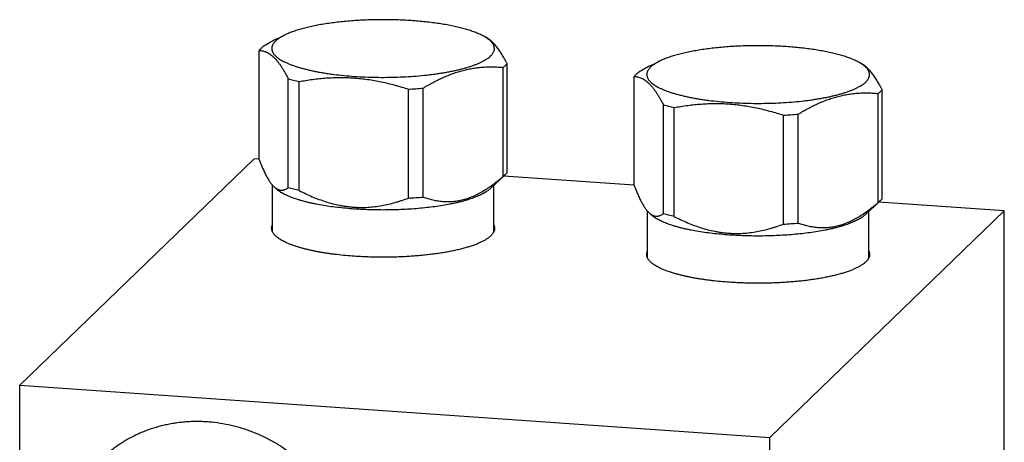
# Model space of a CAD drawing. Units: inches. Extents: x 0.3 to 21.7, y 0.3 to 16.7.
# Drawn here: x 9.1 to 12.9, y 9.1 to 10.8 of the extents above; entities that cross this region are included whole.
import ezdxf

# ---------------------------------------------------------------- set-up
doc = ezdxf.new("R2010")
doc.units = ezdxf.units.IN
doc.header["$LTSCALE"] = 1.21
doc.header["$MEASUREMENT"] = 0
doc.layers.get('0').update_dxf_attribs({"linetype": 'CONTINUOUS'})

msp = doc.modelspace()

# ---------------------------------------------------------------- linework, layer by layer
at = {"color": 7, "linetype": 'CONTINUOUS'}
for p, q in [((10.096, 10.6832), (10.1211, 10.6956)), ((10.8992, 10.6876), (10.8829, 10.6956)), ((10.0229, 10.2158), (10.0229, 10.6364)), ((10.9812, 10.1652), (10.9812, 10.5858)), ((11.5449, 10.5827), (11.57, 10.5951)), ((12.3481, 10.5871), (12.3318, 10.5951)), ((10.9658, 10.1504), (10.9658, 10.571)), ((10.1359, 10.1066), (10.1359, 10.5272)), ((10.1778, 10.0957), (10.1778, 10.5163)), ((11.4718, 10.1153), (11.4718, 10.5359)), ((10.5997, 10.0665), (10.5997, 10.4871)), ((10.657, 10.0704), (10.657, 10.491)), ((12.4147, 10.0499), (12.4147, 10.4705)), ((12.43, 10.0647), (12.43, 10.4853)), ((11.5848, 10.0061), (11.5848, 10.4267)), ((11.6267, 9.9952), (11.6267, 10.4158)), ((12.0486, 9.966), (12.0486, 10.3866)), ((12.1058, 9.97), (12.1058, 10.3906)), ((10.004, 10.2185), (9.0982, 9.3435)), ((10.0229, 10.2172), (10.004, 10.2185)), ((10.9139, 10.1014), (10.9731, 10.1566)), ((10.9744, 10.1577), (10.9731, 10.1566)), ((11.4718, 10.1167), (10.9678, 10.1516)), ((10.0745, 9.9365), (10.0745, 10.1166)), ((10.0902, 10.1014), (10.0802, 10.1107)), ((10.9295, 9.9364), (10.9295, 10.116)), ((12.3628, 10.0009), (12.422, 10.0561)), ((12.9018, 10.0175), (12.4167, 10.0511)), ((12.4232, 10.0572), (12.422, 10.0561)), ((11.5234, 9.836), (11.5234, 10.0162)), ((11.539, 10.0009), (11.5291, 10.0102)), ((11.996, 9.1425), (12.9018, 10.0175)), ((12.3784, 9.8359), (12.3784, 10.0155)), ((12.9018, 7.1197), (12.9018, 10.0175)), ((9.0982, 6.4457), (9.0982, 9.3435)), ((9.0982, 9.3435), (11.996, 9.1425)), ((11.996, 6.2447), (11.996, 9.1425))]:
    msp.add_line(p, q, dxfattribs=at)
for centre in [(10.5098, 12.1982), (11.9587, 12.0977), (10.5098, 11.7776), (11.9587, 11.6771)]:
    msp.add_arc(centre, 1.7135, 273.0083, 274.926, dxfattribs=at)
for points, knots in [([(10.8829, 10.6956), (10.8806, 10.6968), (10.8758, 10.699), (10.8684, 10.7023), (10.8605, 10.7055), (10.8522, 10.7086), (10.8436, 10.7116), (10.8312, 10.7157), (10.8149, 10.7205), (10.7942, 10.7258), (10.7721, 10.7307), (10.7488, 10.7352), (10.7243, 10.7393), (10.6988, 10.743), (10.6724, 10.7463), (10.6452, 10.749), (10.6174, 10.7513), (10.589, 10.7531), (10.5602, 10.7543), (10.5312, 10.7551), (10.502, 10.7554), (10.4728, 10.7551), (10.4438, 10.7543), (10.415, 10.7531), (10.3866, 10.7513), (10.3588, 10.749), (10.3316, 10.7463), (10.3052, 10.743), (10.2797, 10.7393), (10.2553, 10.7352), (10.232, 10.7307), (10.2099, 10.7258), (10.1923, 10.7213), (10.179, 10.7175), (10.1696, 10.7146), (10.1605, 10.7116), (10.1518, 10.7086), (10.1435, 10.7055), (10.1357, 10.7023), (10.1282, 10.699), (10.1234, 10.6968), (10.1211, 10.6956)], [0, 0, 0, 0, 0.009987, 0.020448, 0.031377, 0.042771, 0.054622, 0.066923, 0.092836, 0.120427, 0.149598, 0.18024, 0.212234, 0.245449, 0.27975, 0.314993, 0.35103, 0.387708, 0.424869, 0.462353, 0.5, 0.537648, 0.575132, 0.612293, 0.64897, 0.685007, 0.720251, 0.754551, 0.787766, 0.81976, 0.850402, 0.879573, 0.907164, 0.920336, 0.933078, 0.945378, 0.957229, 0.968623, 0.979552, 0.990013, 1, 1, 1, 1]), ([(10.1211, 10.6956), (10.1189, 10.6945), (10.1145, 10.6923), (10.1083, 10.6888), (10.1025, 10.6852), (10.0988, 10.6827), (10.0971, 10.6814)], [0, 0, 0, 0, 0.270615, 0.527405, 0.770475, 1, 1, 1, 1]), ([(10.8991, 10.6867), (10.8966, 10.6883), (10.8913, 10.6914), (10.8858, 10.6942), (10.8829, 10.6956)], [0, 0, 0, 0, 0.483047, 1, 1, 1, 1]), ([(10.0382, 10.6512), (10.0367, 10.65), (10.0338, 10.6476), (10.031, 10.6451), (10.0297, 10.6438)], [0, 0, 0, 0, 0.513492, 1, 1, 1, 1]), ([(10.096, 10.6832), (10.0862, 10.6784), (10.0667, 10.6681), (10.0477, 10.657), (10.0382, 10.6512)], [0, 0, 0, 0, 0.496008, 1, 1, 1, 1]), ([(10.0867, 10.6728), (10.0849, 10.6711), (10.0825, 10.6685), (10.0796, 10.6649), (10.0772, 10.6613), (10.0752, 10.6577), (10.0737, 10.654), (10.0729, 10.6513), (10.0723, 10.6486), (10.072, 10.6458), (10.072, 10.6431), (10.0722, 10.6403), (10.0727, 10.6376), (10.0734, 10.6348), (10.0744, 10.6321), (10.0761, 10.6284), (10.0783, 10.6248), (10.081, 10.6213), (10.0841, 10.6177), (10.0886, 10.6132), (10.095, 10.608), (10.1023, 10.6029), (10.1105, 10.5978), (10.1197, 10.5929), (10.1298, 10.5882), (10.1408, 10.5835), (10.1527, 10.579), (10.1654, 10.5747), (10.1789, 10.5705), (10.1932, 10.5665), (10.2083, 10.5626), (10.224, 10.559), (10.2404, 10.5556), (10.2575, 10.5524), (10.2751, 10.5494), (10.2933, 10.5466), (10.3185, 10.5432), (10.351, 10.5396), (10.391, 10.5363), (10.4322, 10.534), (10.474, 10.5327), (10.5161, 10.5326), (10.558, 10.5335), (10.5994, 10.5354), (10.6398, 10.5384), (10.6728, 10.5417), (10.6984, 10.5449), (10.7169, 10.5475), (10.7349, 10.5504), (10.7523, 10.5534), (10.7692, 10.5567), (10.7854, 10.5602), (10.8009, 10.5639), (10.8157, 10.5678), (10.8297, 10.5718), (10.843, 10.5761), (10.8554, 10.5805), (10.867, 10.585), (10.8777, 10.5897), (10.8875, 10.5946), (10.8964, 10.5995), (10.9043, 10.6046), (10.9113, 10.6097), (10.9155, 10.6133), (10.9174, 10.6152)], [0, 0, 0, 0, 0.007849, 0.011525, 0.015051, 0.021695, 0.024853, 0.027925, 0.030933, 0.033901, 0.036852, 0.039812, 0.042804, 0.045852, 0.048979, 0.052205, 0.059021, 0.062645, 0.066429, 0.074514, 0.083342, 0.092955, 0.103381, 0.114632, 0.126712, 0.139617, 0.153336, 0.167854, 0.183149, 0.199196, 0.215969, 0.233435, 0.251561, 0.270311, 0.289645, 0.309524, 0.329905, 0.371994, 0.415547, 0.460177, 0.505486, 0.551069, 0.596514, 0.641416, 0.685371, 0.72799, 0.748681, 0.768899, 0.788601, 0.807745, 0.826291, 0.844201, 0.86144, 0.877974, 0.893774, 0.908812, 0.923066, 0.936515, 0.949146, 0.96095, 0.971925, 0.982078, 0.991427, 1, 1, 1, 1]), ([(10.0971, 10.6814), (10.0952, 10.6801), (10.0916, 10.6773), (10.0882, 10.6743), (10.0867, 10.6728)], [0, 0, 0, 0, 0.518091, 1, 1, 1, 1]), ([(10.9174, 10.6152), (10.9188, 10.6166), (10.9216, 10.6194), (10.9251, 10.6239), (10.9279, 10.6284), (10.9297, 10.6323), (10.9308, 10.6353), (10.9314, 10.6376), (10.9318, 10.6399), (10.932, 10.6422), (10.932, 10.6445), (10.9319, 10.6468), (10.9316, 10.6491), (10.9309, 10.6521), (10.9296, 10.656), (10.9278, 10.6597), (10.9259, 10.6627), (10.9238, 10.6657), (10.9207, 10.6695), (10.9163, 10.6739), (10.9112, 10.6783), (10.9054, 10.6826), (10.9013, 10.6853), (10.8991, 10.6867)], [0, 0, 0, 0, 0.068342, 0.131894, 0.191192, 0.246942, 0.273777, 0.300073, 0.325965, 0.351594, 0.377109, 0.402655, 0.428383, 0.454436, 0.508032, 0.56449, 0.594077, 0.624683, 0.68924, 0.758713, 0.83349, 0.913854, 1, 1, 1, 1]), ([(10.9812, 10.5858), (10.9795, 10.589), (10.9762, 10.5952), (10.9712, 10.6044), (10.9661, 10.6132), (10.9611, 10.6217), (10.956, 10.6297), (10.9509, 10.6374), (10.9457, 10.6446), (10.9406, 10.6514), (10.9354, 10.6576), (10.9303, 10.6634), (10.9251, 10.6687), (10.9199, 10.6735), (10.9148, 10.6778), (10.9096, 10.6815), (10.9045, 10.6848), (10.901, 10.6867), (10.8992, 10.6876)], [0, 0, 0, 0, 0.080971, 0.159888, 0.236611, 0.311008, 0.382954, 0.452339, 0.519063, 0.583059, 0.644283, 0.70273, 0.758432, 0.811469, 0.86196, 0.910072, 0.956006, 1, 1, 1, 1]), ([(12.3318, 10.5951), (12.3295, 10.5963), (12.3247, 10.5986), (12.3173, 10.6018), (12.3094, 10.605), (12.3011, 10.6081), (12.2924, 10.6112), (12.2801, 10.6152), (12.2638, 10.62), (12.2431, 10.6253), (12.221, 10.6302), (12.1977, 10.6347), (12.1732, 10.6389), (12.1477, 10.6425), (12.1213, 10.6458), (12.0941, 10.6485), (12.0663, 10.6508), (12.0379, 10.6526), (12.0091, 10.6539), (11.9801, 10.6546), (11.9509, 10.6549), (11.9217, 10.6546), (11.8927, 10.6539), (11.8639, 10.6526), (11.8355, 10.6508), (11.8077, 10.6485), (11.7805, 10.6458), (11.7541, 10.6425), (11.7286, 10.6389), (11.7042, 10.6347), (11.6808, 10.6302), (11.6588, 10.6253), (11.6412, 10.6208), (11.6279, 10.617), (11.6185, 10.6141), (11.6094, 10.6112), (11.6007, 10.6081), (11.5924, 10.605), (11.5846, 10.6018), (11.5771, 10.5986), (11.5723, 10.5963), (11.57, 10.5951)], [0, 0, 0, 0, 0.009987, 0.020448, 0.031377, 0.042771, 0.054622, 0.066923, 0.092836, 0.120427, 0.149598, 0.18024, 0.212234, 0.245449, 0.27975, 0.314993, 0.35103, 0.387708, 0.424869, 0.462353, 0.5, 0.537648, 0.575132, 0.612293, 0.64897, 0.685007, 0.720251, 0.754551, 0.787766, 0.81976, 0.850402, 0.879573, 0.907164, 0.920336, 0.933078, 0.945378, 0.957229, 0.968623, 0.979552, 0.990013, 1, 1, 1, 1]), ([(10.0297, 10.6438), (10.0284, 10.6426), (10.0261, 10.6402), (10.0239, 10.6377), (10.0229, 10.6364)], [0, 0, 0, 0, 0.513579, 1, 1, 1, 1]), ([(10.0229, 10.6364), (10.0252, 10.6364), (10.0299, 10.6361), (10.0369, 10.635), (10.044, 10.6332), (10.0511, 10.6305), (10.0582, 10.6269), (10.0654, 10.6223), (10.0725, 10.6169), (10.0797, 10.6104), (10.0868, 10.603), (10.0939, 10.5946), (10.101, 10.5853), (10.1081, 10.5752), (10.1152, 10.5642), (10.1222, 10.5525), (10.1291, 10.5401), (10.1337, 10.5315), (10.1359, 10.5272)], [0, 0, 0, 0, 0.042179, 0.085053, 0.129123, 0.174947, 0.223108, 0.274172, 0.32864, 0.386917, 0.449284, 0.515896, 0.586782, 0.661861, 0.740967, 0.823872, 0.910313, 1, 1, 1, 1]), ([(10.9658, 10.571), (10.9674, 10.5722), (10.9703, 10.5745), (10.973, 10.5771), (10.9744, 10.5783)], [0, 0, 0, 0, 0.513492, 1, 1, 1, 1]), ([(10.9744, 10.5783), (10.9756, 10.5795), (10.978, 10.5819), (10.9801, 10.5845), (10.9812, 10.5858)], [0, 0, 0, 0, 0.513579, 1, 1, 1, 1]), ([(11.5449, 10.5827), (11.5351, 10.5779), (11.5156, 10.5676), (11.4966, 10.5565), (11.4871, 10.5507)], [0, 0, 0, 0, 0.496008, 1, 1, 1, 1]), ([(11.546, 10.581), (11.5441, 10.5796), (11.5405, 10.5768), (11.5371, 10.5738), (11.5356, 10.5723)], [0, 0, 0, 0, 0.518091, 1, 1, 1, 1]), ([(11.57, 10.5951), (11.5678, 10.594), (11.5634, 10.5918), (11.5571, 10.5883), (11.5514, 10.5847), (11.5477, 10.5822), (11.546, 10.581)], [0, 0, 0, 0, 0.270615, 0.527405, 0.770475, 1, 1, 1, 1]), ([(12.348, 10.5862), (12.3455, 10.5878), (12.3401, 10.5909), (12.3347, 10.5937), (12.3318, 10.5951)], [0, 0, 0, 0, 0.483047, 1, 1, 1, 1]), ([(12.3663, 10.5147), (12.3677, 10.5161), (12.3704, 10.519), (12.374, 10.5234), (12.3768, 10.5279), (12.3786, 10.5318), (12.3796, 10.5349), (12.3802, 10.5371), (12.3807, 10.5394), (12.3809, 10.5417), (12.3809, 10.544), (12.3808, 10.5463), (12.3805, 10.5486), (12.3798, 10.5516), (12.3785, 10.5555), (12.3767, 10.5592), (12.3748, 10.5622), (12.3727, 10.5652), (12.3696, 10.569), (12.3652, 10.5734), (12.3601, 10.5778), (12.3543, 10.5821), (12.3502, 10.5848), (12.348, 10.5862)], [0, 0, 0, 0, 0.068342, 0.131894, 0.191192, 0.246942, 0.273777, 0.300073, 0.325965, 0.351594, 0.377109, 0.402655, 0.428383, 0.454436, 0.508032, 0.56449, 0.594077, 0.624683, 0.68924, 0.758713, 0.83349, 0.913854, 1, 1, 1, 1]), ([(12.43, 10.4853), (12.4284, 10.4885), (12.4251, 10.4947), (12.4201, 10.5039), (12.415, 10.5127), (12.4099, 10.5212), (12.4049, 10.5293), (12.3997, 10.5369), (12.3946, 10.5441), (12.3895, 10.5509), (12.3843, 10.5572), (12.3792, 10.5629), (12.374, 10.5682), (12.3688, 10.573), (12.3637, 10.5773), (12.3585, 10.5811), (12.3533, 10.5843), (12.3498, 10.5862), (12.3481, 10.5871)], [0, 0, 0, 0, 0.080971, 0.159888, 0.236611, 0.311008, 0.382954, 0.452339, 0.519063, 0.583059, 0.644283, 0.70273, 0.758432, 0.811469, 0.86196, 0.910072, 0.956006, 1, 1, 1, 1]), ([(10.657, 10.491), (10.6632, 10.4949), (10.6758, 10.5023), (10.6949, 10.513), (10.7141, 10.5229), (10.7334, 10.532), (10.7528, 10.5404), (10.7722, 10.5478), (10.7917, 10.5543), (10.8113, 10.5598), (10.8308, 10.5644), (10.8503, 10.568), (10.8698, 10.5707), (10.8892, 10.5724), (10.9085, 10.5733), (10.9277, 10.5733), (10.9468, 10.5725), (10.9595, 10.5716), (10.9658, 10.571)], [0, 0, 0, 0, 0.067827, 0.134972, 0.201386, 0.267028, 0.331868, 0.395891, 0.459099, 0.521515, 0.583184, 0.644165, 0.704533, 0.764368, 0.823755, 0.882774, 0.941501, 1, 1, 1, 1]), ([(11.4786, 10.5434), (11.4773, 10.5422), (11.475, 10.5397), (11.4728, 10.5372), (11.4718, 10.5359)], [0, 0, 0, 0, 0.513579, 1, 1, 1, 1]), ([(11.4871, 10.5507), (11.4856, 10.5495), (11.4827, 10.5471), (11.4799, 10.5446), (11.4786, 10.5434)], [0, 0, 0, 0, 0.513492, 1, 1, 1, 1]), ([(11.5356, 10.5723), (11.5338, 10.5706), (11.5314, 10.568), (11.5285, 10.5644), (11.5261, 10.5609), (11.5241, 10.5572), (11.5226, 10.5535), (11.5218, 10.5508), (11.5212, 10.5481), (11.5209, 10.5453), (11.5209, 10.5426), (11.5211, 10.5398), (11.5216, 10.5371), (11.5223, 10.5344), (11.5233, 10.5316), (11.525, 10.5279), (11.5272, 10.5243), (11.5299, 10.5208), (11.533, 10.5172), (11.5375, 10.5127), (11.5439, 10.5075), (11.5512, 10.5024), (11.5594, 10.4974), (11.5686, 10.4925), (11.5787, 10.4877), (11.5897, 10.483), (11.6016, 10.4785), (11.6143, 10.4742), (11.6278, 10.47), (11.6421, 10.466), (11.6572, 10.4622), (11.6729, 10.4585), (11.6893, 10.4551), (11.7064, 10.4519), (11.724, 10.4489), (11.7422, 10.4461), (11.7674, 10.4427), (11.7999, 10.4391), (11.8399, 10.4358), (11.8811, 10.4335), (11.9229, 10.4323), (11.9649, 10.4321), (12.0069, 10.433), (12.0483, 10.4349), (12.0887, 10.4379), (12.1217, 10.4412), (12.1472, 10.4444), (12.1658, 10.447), (12.1838, 10.4499), (12.2012, 10.4529), (12.218, 10.4562), (12.2342, 10.4597), (12.2498, 10.4634), (12.2646, 10.4673), (12.2786, 10.4714), (12.2918, 10.4756), (12.3043, 10.48), (12.3159, 10.4846), (12.3266, 10.4893), (12.3364, 10.4941), (12.3453, 10.499), (12.3532, 10.5041), (12.3602, 10.5092), (12.3644, 10.5129), (12.3663, 10.5147)], [0, 0, 0, 0, 0.007849, 0.011525, 0.015051, 0.021695, 0.024853, 0.027925, 0.030933, 0.033901, 0.036852, 0.039812, 0.042804, 0.045852, 0.048979, 0.052205, 0.059021, 0.062645, 0.066429, 0.074514, 0.083342, 0.092955, 0.103381, 0.114632, 0.126712, 0.139617, 0.153336, 0.167854, 0.183149, 0.199196, 0.215969, 0.233435, 0.251561, 0.270311, 0.289645, 0.309524, 0.329905, 0.371994, 0.415547, 0.460177, 0.505486, 0.551069, 0.596514, 0.641416, 0.685371, 0.72799, 0.748681, 0.768899, 0.788601, 0.807745, 0.826291, 0.844201, 0.86144, 0.877974, 0.893774, 0.908812, 0.923066, 0.936515, 0.949146, 0.96095, 0.971925, 0.982078, 0.991427, 1, 1, 1, 1]), ([(10.1359, 10.5272), (10.1427, 10.5252), (10.1566, 10.5214), (10.1706, 10.518), (10.1778, 10.5163)], [0, 0, 0, 0, 0.486752, 1, 1, 1, 1]), ([(10.1778, 10.5163), (10.1951, 10.5196), (10.2211, 10.5238), (10.256, 10.528), (10.2824, 10.5303), (10.3089, 10.5318), (10.3355, 10.5323), (10.3621, 10.5319), (10.3888, 10.5306), (10.4155, 10.5282), (10.4422, 10.5249), (10.4687, 10.5207), (10.4952, 10.5156), (10.5216, 10.5096), (10.5566, 10.5005), (10.5825, 10.4927), (10.5997, 10.4871)], [0, 0, 0, 0, 0.123081, 0.184794, 0.246634, 0.30861, 0.370731, 0.433005, 0.495435, 0.558022, 0.620764, 0.683655, 0.746686, 0.809849, 0.873131, 1, 1, 1, 1]), ([(11.4718, 10.5359), (11.4741, 10.5359), (11.4788, 10.5356), (11.4858, 10.5346), (11.4929, 10.5327), (11.5, 10.53), (11.5071, 10.5264), (11.5142, 10.5219), (11.5214, 10.5164), (11.5285, 10.5099), (11.5357, 10.5025), (11.5428, 10.4941), (11.5499, 10.4849), (11.557, 10.4747), (11.564, 10.4637), (11.5711, 10.452), (11.578, 10.4396), (11.5826, 10.4311), (11.5848, 10.4267)], [0, 0, 0, 0, 0.042179, 0.085053, 0.129123, 0.174947, 0.223108, 0.274172, 0.32864, 0.386917, 0.449284, 0.515896, 0.586782, 0.661861, 0.740967, 0.823872, 0.910313, 1, 1, 1, 1]), ([(12.1058, 10.3906), (12.1121, 10.3944), (12.1247, 10.4019), (12.1438, 10.4125), (12.163, 10.4224), (12.1823, 10.4316), (12.2017, 10.4399), (12.2211, 10.4473), (12.2406, 10.4538), (12.2602, 10.4594), (12.2797, 10.4639), (12.2992, 10.4675), (12.3187, 10.4702), (12.3381, 10.4719), (12.3574, 10.4728), (12.3766, 10.4728), (12.3957, 10.4721), (12.4084, 10.4711), (12.4147, 10.4705)], [0, 0, 0, 0, 0.067827, 0.134972, 0.201386, 0.267028, 0.331868, 0.395891, 0.459099, 0.521515, 0.583184, 0.644165, 0.704533, 0.764368, 0.823755, 0.882774, 0.941501, 1, 1, 1, 1]), ([(12.4147, 10.4705), (12.4162, 10.4717), (12.4192, 10.474), (12.4219, 10.4766), (12.4232, 10.4778)], [0, 0, 0, 0, 0.513492, 1, 1, 1, 1]), ([(12.4232, 10.4778), (12.4245, 10.479), (12.4268, 10.4815), (12.429, 10.484), (12.43, 10.4853)], [0, 0, 0, 0, 0.513579, 1, 1, 1, 1]), ([(11.5848, 10.4267), (11.5916, 10.4247), (11.6055, 10.4209), (11.6195, 10.4175), (11.6267, 10.4158)], [0, 0, 0, 0, 0.486752, 1, 1, 1, 1]), ([(11.6267, 10.4158), (11.644, 10.4191), (11.67, 10.4234), (11.7049, 10.4275), (11.7313, 10.4298), (11.7578, 10.4313), (11.7844, 10.4319), (11.811, 10.4315), (11.8377, 10.4301), (11.8644, 10.4278), (11.891, 10.4244), (11.9176, 10.4202), (11.9441, 10.4151), (11.9705, 10.4091), (12.0055, 10.4001), (12.0314, 10.3922), (12.0486, 10.3866)], [0, 0, 0, 0, 0.123081, 0.184794, 0.246634, 0.30861, 0.370731, 0.433005, 0.495435, 0.558022, 0.620764, 0.683655, 0.746686, 0.809849, 0.873131, 1, 1, 1, 1]), ([(10.0229, 10.2158), (10.0251, 10.2099), (10.0296, 10.1985), (10.0354, 10.1846), (10.0402, 10.1739), (10.0437, 10.1663), (10.0473, 10.1591), (10.0509, 10.1521), (10.0545, 10.1455), (10.0582, 10.1393), (10.0618, 10.1334), (10.0655, 10.128), (10.0692, 10.1229), (10.0729, 10.1183), (10.0766, 10.1142), (10.0792, 10.1116), (10.0805, 10.1104)], [0, 0, 0, 0, 0.155285, 0.303768, 0.375153, 0.444467, 0.511581, 0.57637, 0.638713, 0.698501, 0.755638, 0.810051, 0.861689, 0.910539, 0.95662, 1, 1, 1, 1]), ([(10.9731, 10.1566), (10.9726, 10.156), (10.9702, 10.1539), (10.9677, 10.1519), (10.9658, 10.1504)], [0, 0, 0, 0, 0.24156, 1, 1, 1, 1]), ([(10.9744, 10.1577), (10.9756, 10.1589), (10.978, 10.1613), (10.9801, 10.1639), (10.9812, 10.1652)], [0, 0, 0, 0, 0.513579, 1, 1, 1, 1]), ([(10.657, 10.0704), (10.663, 10.0683), (10.6753, 10.0643), (10.694, 10.0595), (10.713, 10.0558), (10.7323, 10.0535), (10.7519, 10.0528), (10.7683, 10.0534), (10.7815, 10.0548), (10.7915, 10.0563), (10.8015, 10.0582), (10.8114, 10.0606), (10.8214, 10.0634), (10.8314, 10.0667), (10.8414, 10.0704), (10.8547, 10.0758), (10.8712, 10.0837), (10.8908, 10.0947), (10.91, 10.1069), (10.929, 10.1204), (10.9476, 10.1349), (10.9598, 10.1451), (10.9658, 10.1504)], [0, 0, 0, 0, 0.057274, 0.114499, 0.171787, 0.229294, 0.287215, 0.345778, 0.375382, 0.405238, 0.435373, 0.465813, 0.496581, 0.527694, 0.559166, 0.591006, 0.655795, 0.722056, 0.789721, 0.858683, 0.92882, 1, 1, 1, 1]), ([(10.0805, 10.1104), (10.0816, 10.1093), (10.084, 10.1073), (10.0876, 10.1046), (10.0911, 10.1023), (10.0947, 10.1004), (10.0983, 10.099), (10.1018, 10.0979), (10.1054, 10.0973), (10.1089, 10.097), (10.1124, 10.0971), (10.1158, 10.0975), (10.1193, 10.0983), (10.1238, 10.0998), (10.1295, 10.1024), (10.1338, 10.1051), (10.1359, 10.1066)], [0, 0, 0, 0, 0.077718, 0.150984, 0.220192, 0.285805, 0.348376, 0.408511, 0.46685, 0.52404, 0.580699, 0.637392, 0.694612, 0.752768, 0.873035, 1, 1, 1, 1]), ([(10.9139, 10.1014), (10.9123, 10.0999), (10.9088, 10.097), (10.9031, 10.0927), (10.8968, 10.0885), (10.8898, 10.0844), (10.8822, 10.0804), (10.874, 10.0765), (10.8651, 10.0726), (10.8556, 10.0688), (10.8456, 10.0652), (10.835, 10.0616), (10.8238, 10.0582), (10.8122, 10.0549), (10.8, 10.0517), (10.7873, 10.0486), (10.7741, 10.0457), (10.7558, 10.0419), (10.7318, 10.0376), (10.7018, 10.0331), (10.6706, 10.0293), (10.6382, 10.0261), (10.605, 10.0236), (10.571, 10.0218), (10.5366, 10.0207), (10.502, 10.0203), (10.4674, 10.0207), (10.433, 10.0218), (10.3991, 10.0236), (10.3658, 10.0261), (10.3335, 10.0293), (10.3022, 10.0331), (10.2723, 10.0376), (10.2483, 10.0419), (10.2299, 10.0457), (10.2168, 10.0486), (10.2041, 10.0517), (10.1919, 10.0549), (10.1802, 10.0582), (10.169, 10.0616), (10.1584, 10.0652), (10.1484, 10.0688), (10.1389, 10.0726), (10.1301, 10.0765), (10.1218, 10.0804), (10.1142, 10.0844), (10.1072, 10.0885), (10.1009, 10.0927), (10.0952, 10.097), (10.0918, 10.0999), (10.0902, 10.1014)], [0, 0, 0, 0, 0.00774, 0.016054, 0.024961, 0.034472, 0.044595, 0.055332, 0.06668, 0.078635, 0.091186, 0.104323, 0.118034, 0.132302, 0.147112, 0.162443, 0.178277, 0.194593, 0.228574, 0.264197, 0.301252, 0.33952, 0.378771, 0.418765, 0.459258, 0.500001, 0.540745, 0.581238, 0.621232, 0.660482, 0.69875, 0.735805, 0.771428, 0.805409, 0.821724, 0.837559, 0.85289, 0.867699, 0.881968, 0.895678, 0.908816, 0.921367, 0.933321, 0.944669, 0.955406, 0.965529, 0.97504, 0.983946, 0.99226, 1, 1, 1, 1]), ([(10.1778, 10.0957), (10.1706, 10.0974), (10.1566, 10.1008), (10.1427, 10.1046), (10.1359, 10.1066)], [0, 0, 0, 0, 0.513248, 1, 1, 1, 1]), ([(10.1778, 10.0957), (10.1861, 10.0914), (10.2029, 10.0832), (10.2284, 10.0717), (10.2543, 10.0613), (10.2806, 10.0522), (10.3073, 10.0445), (10.3298, 10.0394), (10.3479, 10.0361), (10.3615, 10.0341), (10.3751, 10.0325), (10.3888, 10.0313), (10.4024, 10.0306), (10.4161, 10.0303), (10.4297, 10.0304), (10.4477, 10.0312), (10.4702, 10.0332), (10.4969, 10.0372), (10.5232, 10.0427), (10.5448, 10.0483), (10.5619, 10.0534), (10.5789, 10.0589), (10.5914, 10.0633), (10.5997, 10.0665)], [0, 0, 0, 0, 0.064027, 0.127941, 0.191711, 0.255312, 0.318716, 0.381893, 0.413392, 0.444825, 0.476191, 0.507488, 0.538716, 0.569873, 0.600962, 0.631983, 0.693825, 0.755427, 0.816818, 0.878024, 0.90857, 0.93908, 1, 1, 1, 1]), ([(11.4718, 10.1153), (11.474, 10.1094), (11.4785, 10.098), (11.4843, 10.0841), (11.4891, 10.0734), (11.4926, 10.0659), (11.4962, 10.0586), (11.4998, 10.0516), (11.5034, 10.045), (11.5071, 10.0388), (11.5107, 10.0329), (11.5144, 10.0275), (11.5181, 10.0224), (11.5218, 10.0178), (11.5255, 10.0137), (11.5281, 10.0111), (11.5294, 10.0099)], [0, 0, 0, 0, 0.155285, 0.303768, 0.375153, 0.444467, 0.511581, 0.57637, 0.638713, 0.698501, 0.755638, 0.810051, 0.861689, 0.910539, 0.95662, 1, 1, 1, 1]), ([(12.1058, 9.97), (12.1119, 9.9678), (12.1242, 9.9639), (12.1429, 9.959), (12.1619, 9.9554), (12.1812, 9.9531), (12.2008, 9.9523), (12.2172, 9.953), (12.2304, 9.9544), (12.2404, 9.9558), (12.2503, 9.9578), (12.2603, 9.9601), (12.2703, 9.9629), (12.2803, 9.9662), (12.2903, 9.9699), (12.3036, 9.9754), (12.3201, 9.9833), (12.3396, 9.9942), (12.3589, 10.0064), (12.3778, 10.0199), (12.3965, 10.0344), (12.4087, 10.0446), (12.4147, 10.0499)], [0, 0, 0, 0, 0.057274, 0.114499, 0.171787, 0.229294, 0.287215, 0.345778, 0.375382, 0.405238, 0.435373, 0.465813, 0.496581, 0.527694, 0.559166, 0.591006, 0.655795, 0.722056, 0.789721, 0.858683, 0.92882, 1, 1, 1, 1]), ([(12.422, 10.0561), (12.4215, 10.0556), (12.4191, 10.0534), (12.4166, 10.0514), (12.4147, 10.0499)], [0, 0, 0, 0, 0.24156, 1, 1, 1, 1]), ([(12.4232, 10.0572), (12.4245, 10.0584), (12.4268, 10.0609), (12.429, 10.0634), (12.43, 10.0647)], [0, 0, 0, 0, 0.513579, 1, 1, 1, 1]), ([(11.5294, 10.0099), (11.5305, 10.0089), (11.5329, 10.0068), (11.5364, 10.0041), (11.54, 10.0018), (11.5436, 10), (11.5472, 9.9985), (11.5507, 9.9974), (11.5543, 9.9968), (11.5578, 9.9965), (11.5613, 9.9966), (11.5647, 9.997), (11.5681, 9.9978), (11.5727, 9.9993), (11.5784, 10.0019), (11.5827, 10.0046), (11.5848, 10.0061)], [0, 0, 0, 0, 0.077718, 0.150984, 0.220192, 0.285805, 0.348376, 0.408511, 0.46685, 0.52404, 0.580699, 0.637392, 0.694612, 0.752768, 0.873035, 1, 1, 1, 1]), ([(11.6267, 9.9952), (11.6195, 9.9969), (11.6055, 10.0003), (11.5916, 10.0041), (11.5848, 10.0061)], [0, 0, 0, 0, 0.513248, 1, 1, 1, 1]), ([(12.3628, 10.0009), (12.3612, 9.9994), (12.3577, 9.9965), (12.352, 9.9922), (12.3457, 9.9881), (12.3387, 9.984), (12.3311, 9.9799), (12.3228, 9.976), (12.314, 9.9721), (12.3045, 9.9684), (12.2945, 9.9647), (12.2839, 9.9612), (12.2727, 9.9577), (12.2611, 9.9544), (12.2489, 9.9512), (12.2362, 9.9481), (12.223, 9.9452), (12.2046, 9.9415), (12.1806, 9.9371), (12.1507, 9.9326), (12.1195, 9.9288), (12.0871, 9.9256), (12.0538, 9.9231), (12.0199, 9.9213), (11.9855, 9.9202), (11.9509, 9.9198), (11.9163, 9.9202), (11.8819, 9.9213), (11.848, 9.9231), (11.8147, 9.9256), (11.7824, 9.9288), (11.7511, 9.9326), (11.7212, 9.9371), (11.6972, 9.9415), (11.6788, 9.9452), (11.6656, 9.9481), (11.653, 9.9512), (11.6408, 9.9544), (11.6291, 9.9577), (11.6179, 9.9612), (11.6073, 9.9647), (11.5973, 9.9684), (11.5878, 9.9721), (11.579, 9.976), (11.5707, 9.9799), (11.5631, 9.984), (11.5561, 9.9881), (11.5498, 9.9922), (11.5441, 9.9965), (11.5407, 9.9994), (11.539, 10.0009)], [0, 0, 0, 0, 0.00774, 0.016054, 0.024961, 0.034472, 0.044595, 0.055332, 0.06668, 0.078635, 0.091186, 0.104323, 0.118034, 0.132302, 0.147112, 0.162443, 0.178277, 0.194593, 0.228574, 0.264197, 0.301252, 0.33952, 0.378771, 0.418765, 0.459258, 0.500001, 0.540745, 0.581238, 0.621232, 0.660482, 0.69875, 0.735805, 0.771428, 0.805409, 0.821724, 0.837559, 0.85289, 0.867699, 0.881968, 0.895678, 0.908816, 0.921367, 0.933321, 0.944669, 0.955406, 0.965529, 0.97504, 0.983946, 0.99226, 1, 1, 1, 1]), ([(11.6267, 9.9952), (11.635, 9.991), (11.6517, 9.9827), (11.6773, 9.9712), (11.7032, 9.9609), (11.7295, 9.9518), (11.7562, 9.9441), (11.7787, 9.9389), (11.7968, 9.9356), (11.8104, 9.9336), (11.824, 9.932), (11.8377, 9.9308), (11.8513, 9.9301), (11.8649, 9.9298), (11.8786, 9.93), (11.8966, 9.9307), (11.9191, 9.9327), (11.9458, 9.9367), (11.9721, 9.9422), (11.9937, 9.9478), (12.0108, 9.9529), (12.0278, 9.9584), (12.0403, 9.9629), (12.0486, 9.966)], [0, 0, 0, 0, 0.064027, 0.127941, 0.191711, 0.255312, 0.318716, 0.381893, 0.413392, 0.444825, 0.476191, 0.507488, 0.538716, 0.569873, 0.600962, 0.631983, 0.693825, 0.755427, 0.816818, 0.878024, 0.90857, 0.93908, 1, 1, 1, 1]), ([(10.0715, 9.9495), (10.0715, 9.9506), (10.0716, 9.9528), (10.0722, 9.9561), (10.0732, 9.9594), (10.074, 9.9615), (10.0745, 9.9626)], [0, 0, 0, 0, 0.24289, 0.488689, 0.740195, 1, 1, 1, 1]), ([(10.3906, 9.8419), (10.3794, 9.8426), (10.3573, 9.8444), (10.3299, 9.8473), (10.3086, 9.8499), (10.293, 9.852), (10.2778, 9.8543), (10.263, 9.8568), (10.2485, 9.8594), (10.2345, 9.8621), (10.221, 9.865), (10.2079, 9.8681), (10.1953, 9.8713), (10.1832, 9.8746), (10.1716, 9.878), (10.1606, 9.8816), (10.1502, 9.8852), (10.1404, 9.889), (10.1311, 9.8929), (10.1225, 9.8968), (10.1145, 9.9009), (10.1072, 9.905), (10.1005, 9.9092), (10.0945, 9.9135), (10.0891, 9.9178), (10.0845, 9.9222), (10.0805, 9.9267), (10.0772, 9.9312), (10.0751, 9.935), (10.0738, 9.9381), (10.0729, 9.9403), (10.0723, 9.9426), (10.0719, 9.9449), (10.0716, 9.9472), (10.0715, 9.9487), (10.0715, 9.9495)], [0, 0, 0, 0, 0.095831, 0.1891, 0.234597, 0.279242, 0.322968, 0.365712, 0.40741, 0.448003, 0.487432, 0.525644, 0.562588, 0.598215, 0.632481, 0.665346, 0.696776, 0.72674, 0.755215, 0.782184, 0.807637, 0.831574, 0.854007, 0.874961, 0.894477, 0.912619, 0.929473, 0.945159, 0.959834, 0.966856, 0.973703, 0.980406, 0.987, 0.993519, 1, 1, 1, 1]), ([(10.9325, 9.9495), (10.9325, 9.9484), (10.9324, 9.9463), (10.9319, 9.9431), (10.931, 9.9399), (10.9297, 9.9367), (10.9281, 9.9335), (10.9262, 9.9304), (10.9239, 9.9272), (10.9213, 9.9241), (10.9183, 9.921), (10.915, 9.9179), (10.9113, 9.9149), (10.9073, 9.9119), (10.903, 9.9089), (10.8983, 9.9059), (10.8934, 9.903), (10.8881, 9.9001), (10.8825, 9.8973), (10.8765, 9.8945), (10.8703, 9.8917), (10.8638, 9.889), (10.8569, 9.8864), (10.8498, 9.8838), (10.8424, 9.8812), (10.8347, 9.8787), (10.8268, 9.8763), (10.8157, 9.8731), (10.8011, 9.8693), (10.783, 9.865), (10.7639, 9.861), (10.7439, 9.8572), (10.7231, 9.8538), (10.7017, 9.8507), (10.6795, 9.8479), (10.6568, 9.8454), (10.6336, 9.8433), (10.6099, 9.8416), (10.5859, 9.8401), (10.5616, 9.8391), (10.5372, 9.8384), (10.5126, 9.838), (10.488, 9.8381), (10.4634, 9.8384), (10.4389, 9.8392), (10.4147, 9.8403), (10.3986, 9.8413), (10.3906, 9.8419)], [0, 0, 0, 0, 0.005558, 0.011178, 0.016922, 0.022846, 0.029001, 0.035431, 0.042175, 0.049266, 0.05673, 0.06459, 0.072861, 0.081559, 0.090694, 0.100274, 0.110304, 0.120787, 0.131725, 0.143117, 0.154963, 0.16726, 0.180003, 0.193188, 0.20681, 0.220861, 0.235334, 0.250222, 0.281204, 0.313731, 0.347718, 0.383073, 0.419697, 0.457485, 0.496326, 0.536106, 0.576707, 0.618006, 0.659878, 0.702197, 0.744833, 0.787656, 0.830536, 0.87334, 0.915939, 0.958202, 1, 1, 1, 1]), ([(10.9296, 9.9624), (10.9301, 9.9614), (10.9309, 9.9593), (10.9318, 9.956), (10.9324, 9.9527), (10.9325, 9.9506), (10.9325, 9.9495)], [0, 0, 0, 0, 0.259615, 0.511089, 0.756969, 1, 1, 1, 1]), ([(11.5204, 9.849), (11.5204, 9.8501), (11.5205, 9.8523), (11.5211, 9.8556), (11.522, 9.8589), (11.5229, 9.861), (11.5234, 9.8621)], [0, 0, 0, 0, 0.24289, 0.488689, 0.740195, 1, 1, 1, 1]), ([(12.3785, 9.862), (12.379, 9.8609), (12.3798, 9.8588), (12.3807, 9.8555), (12.3813, 9.8523), (12.3814, 9.8501), (12.3814, 9.849)], [0, 0, 0, 0, 0.259615, 0.511089, 0.756969, 1, 1, 1, 1]), ([(11.8395, 9.7414), (11.8283, 9.7422), (11.8062, 9.7439), (11.7788, 9.7468), (11.7574, 9.7494), (11.7419, 9.7516), (11.7267, 9.7538), (11.7119, 9.7563), (11.6974, 9.7589), (11.6834, 9.7617), (11.6699, 9.7646), (11.6568, 9.7676), (11.6442, 9.7708), (11.6321, 9.7741), (11.6205, 9.7775), (11.6095, 9.7811), (11.5991, 9.7847), (11.5892, 9.7885), (11.58, 9.7924), (11.5714, 9.7963), (11.5634, 9.8004), (11.556, 9.8045), (11.5494, 9.8087), (11.5433, 9.813), (11.538, 9.8174), (11.5334, 9.8218), (11.5294, 9.8262), (11.5261, 9.8307), (11.524, 9.8345), (11.5226, 9.8376), (11.5218, 9.8399), (11.5212, 9.8421), (11.5207, 9.8444), (11.5205, 9.8467), (11.5204, 9.8482), (11.5204, 9.849)], [0, 0, 0, 0, 0.095831, 0.1891, 0.234597, 0.279242, 0.322968, 0.365712, 0.40741, 0.448003, 0.487432, 0.525644, 0.562588, 0.598215, 0.632481, 0.665346, 0.696776, 0.72674, 0.755215, 0.782184, 0.807637, 0.831574, 0.854007, 0.874961, 0.894477, 0.912619, 0.929473, 0.945159, 0.959834, 0.966856, 0.973703, 0.980406, 0.987, 0.993519, 1, 1, 1, 1]), ([(12.3814, 9.849), (12.3814, 9.8479), (12.3813, 9.8458), (12.3808, 9.8426), (12.3799, 9.8394), (12.3786, 9.8362), (12.377, 9.833), (12.3751, 9.8299), (12.3728, 9.8267), (12.3702, 9.8236), (12.3672, 9.8205), (12.3638, 9.8174), (12.3602, 9.8144), (12.3562, 9.8114), (12.3519, 9.8084), (12.3472, 9.8054), (12.3422, 9.8025), (12.337, 9.7997), (12.3313, 9.7968), (12.3254, 9.794), (12.3192, 9.7913), (12.3127, 9.7886), (12.3058, 9.7859), (12.2987, 9.7833), (12.2913, 9.7808), (12.2836, 9.7783), (12.2757, 9.7758), (12.2646, 9.7726), (12.25, 9.7688), (12.2318, 9.7645), (12.2127, 9.7605), (12.1928, 9.7568), (12.172, 9.7533), (12.1505, 9.7502), (12.1284, 9.7474), (12.1057, 9.745), (12.0825, 9.7428), (12.0588, 9.7411), (12.0348, 9.7397), (12.0105, 9.7386), (11.9861, 9.7379), (11.9615, 9.7376), (11.9368, 9.7376), (11.9123, 9.738), (11.8878, 9.7387), (11.8636, 9.7398), (11.8475, 9.7408), (11.8395, 9.7414)], [0, 0, 0, 0, 0.005558, 0.011178, 0.016922, 0.022846, 0.029001, 0.035431, 0.042175, 0.049266, 0.05673, 0.06459, 0.072861, 0.081559, 0.090694, 0.100274, 0.110304, 0.120787, 0.131725, 0.143117, 0.154963, 0.16726, 0.180003, 0.193188, 0.20681, 0.220861, 0.235334, 0.250222, 0.281204, 0.313731, 0.347718, 0.383073, 0.419697, 0.457485, 0.496326, 0.536106, 0.576707, 0.618006, 0.659878, 0.702197, 0.744833, 0.787656, 0.830536, 0.87334, 0.915939, 0.958202, 1, 1, 1, 1]), ([(9.4092, 9.0566), (9.4142, 9.0614), (9.4242, 9.0707), (9.4399, 9.0841), (9.4561, 9.0969), (9.4727, 9.109), (9.4899, 9.1205), (9.5075, 9.1313), (9.5255, 9.1414), (9.544, 9.1508), (9.5628, 9.1595), (9.582, 9.1674), (9.6015, 9.1747), (9.6214, 9.1811), (9.6415, 9.1868), (9.6618, 9.1917), (9.6824, 9.1959), (9.7032, 9.1993), (9.7241, 9.2019), (9.7452, 9.2037), (9.7664, 9.2047), (9.7876, 9.2049), (9.8089, 9.2043), (9.8374, 9.2025), (9.8729, 9.1982), (9.9152, 9.19), (9.957, 9.1787), (9.9981, 9.1643), (10.0382, 9.147), (10.0771, 9.1269), (10.1147, 9.104), (10.1506, 9.0786), (10.1847, 9.0506), (10.2168, 9.0203), (10.2467, 8.9879), (10.2744, 8.9535), (10.2995, 8.9173), (10.322, 8.8795), (10.3418, 8.8404), (10.3587, 8.8001), (10.3727, 8.7588), (10.3837, 8.7168), (10.3915, 8.6743), (10.3963, 8.6316), (10.3973, 8.6031), (10.3973, 8.5888)], [0, 0, 0, 0, 0.014972, 0.029947, 0.044927, 0.059917, 0.074919, 0.089936, 0.104971, 0.120026, 0.135104, 0.150207, 0.165338, 0.180499, 0.195691, 0.210917, 0.226178, 0.241475, 0.256809, 0.272182, 0.287594, 0.303045, 0.318536, 0.334067, 0.365242, 0.396572, 0.428049, 0.459664, 0.491402, 0.523247, 0.555183, 0.587189, 0.619244, 0.651326, 0.683412, 0.715479, 0.747505, 0.779468, 0.811348, 0.843126, 0.874786, 0.906313, 0.937696, 0.968927, 1, 1, 1, 1])]:
    msp.add_open_spline(points, degree=3, knots=knots, dxfattribs=at)

doc.saveas('drawing.dxf')
